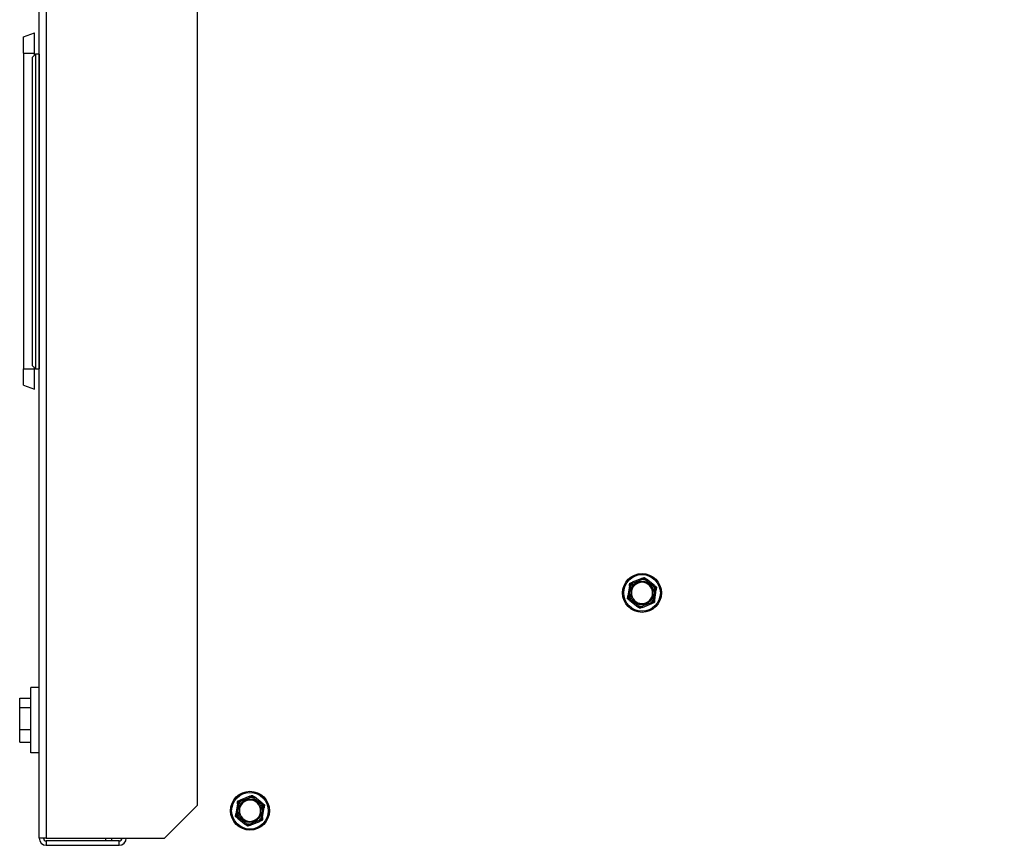
# Model space of a CAD drawing. Units: inches. Extents: x 24 to 249, y 5 to 159.
# Drawn here: x 82 to 93, y 71 to 80 of the extents above; entities that cross this region are included whole.
import ezdxf

# ---------------------------------------------------------------- set-up
doc = ezdxf.new("R2010")
doc.units = ezdxf.units.IN
doc.header["$LTSCALE"] = 15
doc.header["$MEASUREMENT"] = 0
for name, color, linetype, lineweight in [('Dimensions(ANSI)', 7, 'Continuous', 18), ('Visible Edges(ANSI)', 7, 'Continuous', 25), ('Visible Tangent Edges(ANSI)', 7, 'Continuous', 25)]:
    doc.layers.add(name, color=color, linetype=linetype, lineweight=lineweight)
doc.styles.add('MESTEK', font='arial.ttf')
doc.dimstyles.new('MESTEK FRACTIONS', dxfattribs={"dimscale": 15, "dimtxt": 0.08, "dimasz": 0.098425, "dimexe": 0.063, "dimexo": 0.0625, "dimgap": 0.031496, "dimtad": 0, "dimtih": 1, "dimtoh": 1, "dimdec": 5, "dimrnd": 1e-08, "dimzin": 1, "dimdsep": 46, "dimlunit": 5, "dimtxsty": 'MESTEK', "dimcen": 0.09, "dimdle": 0.393701, "dimclrd": 7, "dimclre": 7, "dimclrt": 7, "dimadec": 0, "dimazin": 0, "dimtfac": 1, "dimtofl": 0, "dimtmove": 0, "dimatfit": 3, "dimfxl": 0, "dimfrac": 2, "dimtolj": 1, "dimtzin": 0, "dimlwd": 15, "dimlwe": 15, "dimarcsym": 0})

# ---------------------------------------------------------------- blocks, each defined once
blk = doc.blocks.new('*D16')
at = {"layer": 'Defpoints', "color": 0, "linetype": 'Continuous'}
for p in [(126.342, 102.397), (82.258, 85.16), (126.342, 73.101)]:
    blk.add_point(p, dxfattribs=at)
at = {"layer": 'Dimensions(ANSI)', "color": 7, "linetype": 'Continuous', "lineweight": 15}
for p, q in [((82.258, 86.097), (82.258, 103.342)), ((126.342, 74.039), (126.342, 103.342)), ((83.734, 102.397), (99.97, 102.397)), ((124.865, 102.397), (108.629, 102.397))]:
    blk.add_line(p, q, dxfattribs=at)
at = {"layer": 'Dimensions(ANSI)', "color": 7, "linetype": 'Continuous'}
for points in [[(83.734, 102.643), (83.734, 102.151), (82.258, 102.397)], [(124.865, 102.643), (124.865, 102.151), (126.342, 102.397)]]:
    blk.add_solid(points, dxfattribs=at)
at = {"layer": 'Dimensions(ANSI)', "color": 7, "linetype": 'Continuous', "lineweight": 18, "insert": (100.443, 104.176), "char_height": 1.2, "attachment_point": 1, "style": 'MESTEK'}
blk.add_mtext('\\A1; 44 3/32 in\\P[1120 mm]', dxfattribs=at)

msp = doc.modelspace()

# ---------------------------------------------------------------- linework, layer by layer
at = {"layer": 'Visible Edges(ANSI)', "color": 7}
for p, q in [((82.2581102, 70.7590194), (82.2581102, 85.1595194)), ((84.0706102, 85.155164), (84.0706102, 71.1340194)), ((82.0781102, 79.9592694), (82.2031102, 80.0047656)), ((82.0781102, 79.7717694), (82.0781102, 79.9592694)), ((82.2031102, 79.7717694), (82.2031102, 80.0047656)), ((82.0781102, 79.7717694), (82.0781102, 76.1467694)), ((82.2031102, 79.745798), (82.2031102, 79.7717694)), ((82.2581102, 79.7607196), (82.2580102, 79.7607196)), ((82.2580102, 79.7607196), (82.2580102, 76.1465463)), ((82.0781102, 75.9592694), (82.0781102, 76.1467694)), ((82.2031102, 76.1467694), (82.2031102, 76.1614679)), ((82.2031102, 75.9137731), (82.2031102, 76.1467694)), ((82.2581102, 76.1465463), (82.2580102, 76.1465463)), ((82.0781102, 75.9592694), (82.2031102, 75.9137731)), ((89.1748559, 73.7407113), (89.0667336, 73.6973752)), ((89.3200215, 73.6610617), (89.2284303, 73.7330304)), ((89.0332946, 73.6548189), (89.0167635, 73.5395142)), ((89.3236258, 73.4955198), (89.3401569, 73.6108245)), ((89.0368989, 73.489277), (89.1284901, 73.4173084)), ((89.1820645, 73.4096275), (89.2901868, 73.4529635)), ((82.1643602, 71.7405194), (82.1643602, 72.4905194)), ((82.2581102, 72.4905194), (82.1643602, 72.4905194)), ((82.0348602, 72.3684565), (82.1643602, 72.3684565)), ((82.0348602, 72.2595139), (82.0348602, 72.3684565)), ((82.0348602, 72.2595139), (82.1643602, 72.2595139)), ((82.0348602, 72.0065767), (82.0348602, 72.2595139)), ((82.0348602, 72.0065767), (82.1643602, 72.0065767)), ((82.0348602, 71.8625822), (82.0348602, 72.0065767)), ((82.0348602, 71.8625822), (82.1643602, 71.8625822)), ((82.2581102, 71.7405194), (82.1643602, 71.7405194)), ((84.6748559, 71.2407113), (84.5667336, 71.1973752)), ((84.8200215, 71.1610617), (84.7284303, 71.2330304)), ((84.0706102, 71.1340194), (83.6956102, 70.7590194)), ((84.5332946, 71.1548189), (84.5167635, 71.0395142)), ((84.8236258, 70.9955198), (84.8401569, 71.1108245)), ((84.5368989, 70.989277), (84.6284901, 70.9173084)), ((84.6820645, 70.9096275), (84.7901868, 70.9529635)), ((82.3391102, 70.7590194), (82.2581102, 70.7590194)), ((82.3391102, 70.7590194), (83.6956102, 70.7590194)), ((83.0222102, 70.7280194), (83.0222102, 70.7590194)), ((83.1771102, 70.7280194), (82.3391102, 70.7280194)), ((82.3391102, 70.6780194), (83.1771102, 70.6780194))]:
    msp.add_line(p, q, dxfattribs=at)
for centre in [(89.1784602, 73.5751694), (84.6784602, 71.0751694)]:
    msp.add_circle(centre, 0.223, dxfattribs=at)
for centre, radius, start, end in [((89.1784602, 73.5751694), 0.122, 291.8411864, 111.8411864), ((89.1784602, 73.5751694), 0.122, 111.8411864, 291.8411864), ((84.6784602, 71.0751694), 0.122, 111.8411864, 291.8411864), ((84.6784602, 71.0751694), 0.122, 291.8411864, 111.8411864), ((82.3391102, 70.7590194), 0.081, 180, 270), ((82.3391102, 70.7590194), 0.031, 180, 270), ((83.1771102, 70.7590194), 0.081, 270, 0), ((83.1771102, 70.7590194), 0.031, 270, 0)]:
    msp.add_arc(centre, radius, start, end, dxfattribs=at)
for points in [[(82.2180317, 79.7607196), (82.1786616, 79.7213495)], [(82.1786616, 79.7213495), (82.1786616, 76.1859164)], [(82.2574018, 79.7607196), (82.2180317, 79.7607196)], [(82.2180317, 79.7607196), (82.2180317, 76.1465463)], [(82.2574018, 79.7607196), (82.2574018, 76.1465463)], [(82.2574018, 79.4300109), (82.2580102, 79.4300109)], [(82.2580102, 78.8394597), (82.2574018, 78.8394597)], [(82.2574018, 77.0678062), (82.2580102, 77.0678062)], [(82.2580102, 76.477255), (82.2574018, 76.477255)], [(82.1786616, 76.1859164), (82.2180317, 76.1465463)], [(82.2180317, 76.1465463), (82.2574018, 76.1465463)]]:
    msp.add_open_spline(points, degree=1, dxfattribs=at)
for points, weights in [([(82.2574018, 79.6622944), (82.2574018, 79.6622944), (82.2580102, 79.6622944)], [1, 0.964177175238, 0.966995814318]), ([(82.2580102, 76.2449715), (82.2574018, 76.2449715), (82.2574018, 76.2449715)], [0.966995814318, 0.964177175238, 1]), ([(89.0377291, 73.6857501), (89.0527953, 73.6917887), (89.0667336, 73.6973752)], [1, 1.00557888429, 1.0028725317]), ([(89.1748559, 73.7407113), (89.1887942, 73.7462978), (89.2038604, 73.7523364)], [1.0028725317, 1.00557888429, 1]), ([(89.2038604, 73.7523364), (89.216623, 73.7423081), (89.2284303, 73.7330304)], [1, 1.00557888429, 1.0028725317]), ([(89.0332946, 73.6548189), (89.0354256, 73.6696831), (89.0377291, 73.6857501)], [1.0028725317, 1.00557888429, 1]), ([(89.3200215, 73.6610617), (89.3318288, 73.6517841), (89.3445915, 73.6417557)], [1.0028725317, 1.00557888429, 1]), ([(89.3445915, 73.6417557), (89.342288, 73.6256887), (89.3401569, 73.6108245)], [1, 1.00557888429, 1.0028725317]), ([(89.0123289, 73.508583), (89.0146324, 73.52465), (89.0167635, 73.5395142)], [1, 1.00557888429, 1.0028725317]), ([(89.0368989, 73.489277), (89.0250916, 73.4985547), (89.0123289, 73.508583)], [1.0028725317, 1.00557888429, 1]), ([(89.3191913, 73.4645886), (89.3041251, 73.45855), (89.2901868, 73.4529635)], [1, 1.00557888429, 1.0028725317]), ([(89.3236258, 73.4955198), (89.3214948, 73.4806556), (89.3191913, 73.4645886)], [1.0028725317, 1.00557888429, 1]), ([(89.15306, 73.3980023), (89.1402974, 73.4080307), (89.1284901, 73.4173084)], [1, 1.00557888429, 1.0028725317]), ([(89.1820645, 73.4096275), (89.1681262, 73.4040409), (89.15306, 73.3980023)], [1.0028725317, 1.00557888429, 1]), ([(84.6748559, 71.2407113), (84.6887942, 71.2462978), (84.7038604, 71.2523364)], [1.0028725317, 1.00557888429, 1]), ([(84.7038604, 71.2523364), (84.716623, 71.2423081), (84.7284303, 71.2330304)], [1, 1.00557888429, 1.0028725317]), ([(84.5332946, 71.1548189), (84.5354256, 71.1696831), (84.5377291, 71.1857501)], [1.0028725317, 1.00557888429, 1]), ([(84.5377291, 71.1857501), (84.5527953, 71.1917887), (84.5667336, 71.1973752)], [1, 1.00557888429, 1.0028725317]), ([(84.8200215, 71.1610617), (84.8318288, 71.1517841), (84.8445915, 71.1417557)], [1.0028725317, 1.00557888429, 1]), ([(84.8445915, 71.1417557), (84.842288, 71.1256887), (84.8401569, 71.1108245)], [1, 1.00557888429, 1.0028725317]), ([(84.5123289, 71.008583), (84.5146324, 71.02465), (84.5167635, 71.0395142)], [1, 1.00557888429, 1.0028725317]), ([(84.5368989, 70.989277), (84.5250916, 70.9985547), (84.5123289, 71.008583)], [1.0028725317, 1.00557888429, 1]), ([(84.8236258, 70.9955198), (84.8214948, 70.9806556), (84.8191913, 70.9645886)], [1.0028725317, 1.00557888429, 1]), ([(84.65306, 70.8980023), (84.6402974, 70.9080307), (84.6284901, 70.9173084)], [1, 1.00557888429, 1.0028725317]), ([(84.6820645, 70.9096275), (84.6681262, 70.9040409), (84.65306, 70.8980023)], [1.0028725317, 1.00557888429, 1]), ([(84.8191913, 70.9645886), (84.8041251, 70.95855), (84.7901868, 70.9529635)], [1, 1.00557888429, 1.0028725317])]:
    msp.add_rational_spline(points, weights, degree=2, dxfattribs=at)
for points, knots in [([(89.0667336, 73.6973752), (89.0669303, 73.6974541), (89.0671159, 73.6975185), (89.0674981, 73.6976212), (89.0676881, 73.6976491), (89.0679783, 73.6976208), (89.0680801, 73.6975708), (89.0681373, 73.697479)], [0.2462109542942, 0.2462109542942, 0.2462109542942, 0.2462109542942, 0.2488876494064, 0.2488876494064, 0.2522699193842, 0.2522699193842, 0.2554078134514, 0.2554078134514, 0.2554078134514, 0.2554078134514]), ([(89.0681373, 73.697479), (89.0683612, 73.69712), (89.0687438, 73.6965066), (89.0697899, 73.6948332), (89.070447, 73.6937836), (89.0717105, 73.6917714), (89.0722622, 73.6908944), (89.0734145, 73.6890666), (89.0740106, 73.6881228), (89.0746291, 73.6871459), (89.0746475, 73.6871169), (89.0746658, 73.6870879)], [-0.041817981586, -0.041817981586, -0.041817981586, -0.041817981586, -0.029535770432, -0.029535770432, -0.017076819662, -0.017076819662, -0.008548507537, -0.008548507537, 0, 0, 0.000261747042, 0.000261747042, 0.000261747042, 0.000261747042]), ([(89.1737691, 73.7398168), (89.1737504, 73.7399066), (89.1737754, 73.739998), (89.1739631, 73.7402582), (89.1742146, 73.7404218), (89.1746398, 73.7406214), (89.1747447, 73.7406667), (89.1748559, 73.7407113)], [0.081944231177, 0.081944231177, 0.081944231177, 0.081944231177, 0.085403982789, 0.085403982789, 0.091644734573, 0.091644734573, 0.093502732851, 0.093502732851, 0.093502732851, 0.093502732851]), ([(89.1762245, 73.7277932), (89.1762178, 73.7278268), (89.176211, 73.7278605), (89.1759836, 73.7289941), (89.1757629, 73.7300884), (89.1753338, 73.7322061), (89.175127, 73.7332213), (89.174651, 73.7355492), (89.1744013, 73.736762), (89.1740021, 73.7386947), (89.1738551, 73.7394026), (89.1737691, 73.7398168)], [-0.042056839243, -0.042056839243, -0.042056839243, -0.042056839243, -0.04179523458, -0.04179523458, -0.033251377027, -0.033251377027, -0.024727703901, -0.024727703901, -0.012275530211, -0.012275530211, 0, 0, 0, 0]), ([(89.229222, 73.7318666), (89.2290231, 73.7314932), (89.2286831, 73.7308552), (89.227757, 73.7291125), (89.2271765, 73.7280186), (89.2260657, 73.7259183), (89.225582, 73.7250021), (89.2245752, 73.7230903), (89.2240559, 73.722102), (89.2235192, 73.721078), (89.2235032, 73.7210476), (89.2234873, 73.7210172)], [-0.041817981586, -0.041817981586, -0.041817981586, -0.041817981586, -0.029535770432, -0.029535770432, -0.017076819662, -0.017076819662, -0.008548507537, -0.008548507537, 0, 0, 0.000261747042, 0.000261747042, 0.000261747042, 0.000261747042]), ([(89.2284303, 73.7330304), (89.2286122, 73.7328874), (89.228773, 73.732747), (89.2290479, 73.7324639), (89.2291571, 73.7323204), (89.2292658, 73.7320669), (89.229271, 73.7319585), (89.229222, 73.7318666)], [0.2448896820541, 0.2448896820541, 0.2448896820541, 0.2448896820541, 0.2478201422615, 0.2478201422615, 0.2510713827276, 0.2510713827276, 0.2540930830768, 0.2540930830768, 0.2540930830768, 0.2540930830768]), ([(89.0335258, 73.6534304), (89.0334383, 73.6534593), (89.0333715, 73.6535271), (89.0332401, 73.6538215), (89.0332245, 73.6541224), (89.0332647, 73.6545904), (89.0332778, 73.6547022), (89.0332946, 73.6548189)], [0.081975463922, 0.081975463922, 0.081975463922, 0.081975463922, 0.085450432636, 0.085450432636, 0.091702755944, 0.091702755944, 0.093530530017, 0.093530530017, 0.093530530017, 0.093530530017]), ([(89.0451663, 73.6495451), (89.0451337, 73.6495561), (89.0451012, 73.6495671), (89.0440058, 73.6499369), (89.0429477, 73.650293), (89.0408992, 73.6509802), (89.0399166, 73.6513087), (89.0376627, 73.6520604), (89.0364874, 73.6524506), (89.034614, 73.6530712), (89.0339275, 73.6532979), (89.0335258, 73.6534304)], [-0.042056839243, -0.042056839243, -0.042056839243, -0.042056839243, -0.04179523458, -0.04179523458, -0.033251377027, -0.033251377027, -0.024727703901, -0.024727703901, -0.012275530211, -0.012275530211, 0, 0, 0, 0]), ([(89.3095185, 73.6534174), (89.3095442, 73.6534401), (89.30957, 73.6534628), (89.310438, 73.6542265), (89.3112754, 73.6549648), (89.3128948, 73.6563953), (89.3136706, 73.657082), (89.3154486, 73.6586581), (89.3163741, 73.6594808), (89.3178483, 73.6607929), (89.3183878, 73.6612741), (89.3187035, 73.6615557)], [-0.042056839243, -0.042056839243, -0.042056839243, -0.042056839243, -0.04179523458, -0.04179523458, -0.033251377027, -0.033251377027, -0.024727703901, -0.024727703901, -0.012275530211, -0.012275530211, 0, 0, 0, 0]), ([(89.3187035, 73.6615557), (89.3187722, 73.661617), (89.3188644, 73.661641), (89.319185, 73.6616076), (89.3194534, 73.6614706), (89.3198386, 73.6612018), (89.3199288, 73.6611346), (89.3200215, 73.6610617)], [0.081975463922, 0.081975463922, 0.081975463922, 0.081975463922, 0.085450432636, 0.085450432636, 0.091702755945, 0.091702755945, 0.093530530017, 0.093530530017, 0.093530530017, 0.093530530017]), ([(89.3395449, 73.6095569), (89.3391221, 73.6095426), (89.3383996, 73.6095179), (89.3364272, 73.6094487), (89.3351897, 73.6094044), (89.3328154, 73.6093163), (89.3317801, 73.609277), (89.3296209, 73.6091931), (89.3285055, 73.6091486), (89.3273503, 73.6091015), (89.327316, 73.6091001), (89.3272817, 73.6090987)], [-0.041817981587, -0.041817981587, -0.041817981587, -0.041817981587, -0.029535770433, -0.029535770433, -0.017076819662, -0.017076819662, -0.008548507537, -0.008548507537, 0, 0, 0.000261747042, 0.000261747042, 0.000261747042, 0.000261747042]), ([(89.3401569, 73.6108245), (89.3401241, 73.6105955), (89.3400829, 73.6103861), (89.3399751, 73.6100064), (89.3399055, 73.6098401), (89.3397402, 73.6096192), (89.339649, 73.6095605), (89.3395449, 73.6095569)], [0.2448896820537, 0.2448896820537, 0.2448896820537, 0.2448896820537, 0.2478201422611, 0.2478201422611, 0.2510713827272, 0.2510713827272, 0.2540930830764, 0.2540930830764, 0.2540930830764, 0.2540930830764]), ([(89.0167635, 73.5395142), (89.0167963, 73.5397433), (89.0168375, 73.5399527), (89.0169453, 73.5403323), (89.0170149, 73.5404986), (89.0171802, 73.5407196), (89.0172714, 73.5407782), (89.0173755, 73.5407818)], [0.2448896820539, 0.2448896820539, 0.2448896820539, 0.2448896820539, 0.2478201422614, 0.2478201422614, 0.2510713827274, 0.2510713827274, 0.2540930830766, 0.2540930830766, 0.2540930830766, 0.2540930830766]), ([(89.0173755, 73.5407818), (89.0177983, 73.5407961), (89.0185208, 73.5408208), (89.0204932, 73.54089), (89.0217307, 73.5409343), (89.024105, 73.5410225), (89.0251403, 73.5410617), (89.0272995, 73.5411457), (89.0284149, 73.5411901), (89.0295701, 73.5412373), (89.0296044, 73.5412387), (89.0296387, 73.5412401)], [-0.041817981586, -0.041817981586, -0.041817981586, -0.041817981586, -0.029535770432, -0.029535770432, -0.017076819662, -0.017076819662, -0.008548507537, -0.008548507537, 0, 0, 0.000261747042, 0.000261747042, 0.000261747042, 0.000261747042]), ([(89.0382169, 73.488783), (89.0381482, 73.4887217), (89.038056, 73.4886977), (89.0377354, 73.4887311), (89.037467, 73.4888681), (89.0370818, 73.4891369), (89.0369916, 73.4892041), (89.0368989, 73.489277)], [0.081975463922, 0.081975463922, 0.081975463922, 0.081975463922, 0.085450432636, 0.085450432636, 0.091702755945, 0.091702755945, 0.093530530017, 0.093530530017, 0.093530530017, 0.093530530017]), ([(89.0474019, 73.4969213), (89.0473762, 73.4968986), (89.0473504, 73.4968759), (89.0464824, 73.4961122), (89.045645, 73.4953739), (89.0440256, 73.4939434), (89.0432498, 73.4932568), (89.0414718, 73.4916806), (89.0405463, 73.490858), (89.0390721, 73.4895459), (89.0385326, 73.4890647), (89.0382169, 73.488783)], [-0.042056839243, -0.042056839243, -0.042056839243, -0.042056839243, -0.04179523458, -0.04179523458, -0.033251377027, -0.033251377027, -0.024727703901, -0.024727703901, -0.012275530211, -0.012275530211, 0, 0, 0, 0]), ([(89.3117541, 73.5007936), (89.3117867, 73.5007826), (89.3118192, 73.5007716), (89.3129146, 73.5004018), (89.3139727, 73.5000458), (89.3160212, 73.4993586), (89.3170038, 73.49903), (89.3192578, 73.4982783), (89.320433, 73.4978881), (89.3223064, 73.4972675), (89.3229929, 73.4970409), (89.3233946, 73.4969083)], [-0.042056839243, -0.042056839243, -0.042056839243, -0.042056839243, -0.04179523458, -0.04179523458, -0.033251377027, -0.033251377027, -0.024727703901, -0.024727703901, -0.012275530211, -0.012275530211, 0, 0, 0, 0]), ([(89.3233946, 73.4969083), (89.3234821, 73.4968794), (89.3235489, 73.4968116), (89.3236803, 73.4965173), (89.3236959, 73.4962163), (89.3236557, 73.4957483), (89.3236426, 73.4956366), (89.3236258, 73.4955198)], [0.081975463922, 0.081975463922, 0.081975463922, 0.081975463922, 0.085450432636, 0.085450432636, 0.091702755945, 0.091702755945, 0.093530530017, 0.093530530017, 0.093530530017, 0.093530530017]), ([(89.1284901, 73.4173084), (89.1283082, 73.4174513), (89.1281474, 73.4175917), (89.1278725, 73.4178748), (89.1277633, 73.4180183), (89.1276546, 73.4182719), (89.1276494, 73.4183802), (89.1276984, 73.4184721)], [0.2448896820542, 0.2448896820542, 0.2448896820542, 0.2448896820542, 0.2478201422617, 0.2478201422617, 0.2510713827278, 0.2510713827278, 0.2540930830769, 0.2540930830769, 0.2540930830769, 0.2540930830769]), ([(89.1276984, 73.4184721), (89.1278973, 73.4188455), (89.1282373, 73.4194835), (89.1291634, 73.4212262), (89.1297439, 73.4223201), (89.1308547, 73.4244204), (89.1313384, 73.4253366), (89.1323452, 73.4272485), (89.1328645, 73.4282367), (89.1334012, 73.4292607), (89.1334172, 73.4292911), (89.1334331, 73.4293216)], [-0.041817981587, -0.041817981587, -0.041817981587, -0.041817981587, -0.029535770433, -0.029535770433, -0.017076819662, -0.017076819662, -0.008548507537, -0.008548507537, 0, 0, 0.000261747042, 0.000261747042, 0.000261747042, 0.000261747042]), ([(89.1806959, 73.4225456), (89.1807026, 73.4225119), (89.1807094, 73.4224782), (89.1809368, 73.4213446), (89.1811575, 73.4202503), (89.1815866, 73.4181326), (89.1817934, 73.4171174), (89.1822694, 73.4147896), (89.1825191, 73.4135767), (89.1829183, 73.411644), (89.1830653, 73.4109362), (89.1831513, 73.4105219)], [-0.042056839243, -0.042056839243, -0.042056839243, -0.042056839243, -0.04179523458, -0.04179523458, -0.033251377027, -0.033251377027, -0.024727703901, -0.024727703901, -0.012275530211, -0.012275530211, 0, 0, 0, 0]), ([(89.1831513, 73.4105219), (89.18317, 73.4104322), (89.183145, 73.4103407), (89.1829573, 73.4100806), (89.1827058, 73.409917), (89.1822806, 73.4097173), (89.1821757, 73.409672), (89.1820645, 73.4096275)], [0.081944231177, 0.081944231177, 0.081944231177, 0.081944231177, 0.085403982789, 0.085403982789, 0.091644734573, 0.091644734573, 0.093502732851, 0.093502732851, 0.093502732851, 0.093502732851]), ([(89.2887831, 73.4528597), (89.2885592, 73.4532187), (89.2881766, 73.4538321), (89.2871305, 73.4555056), (89.2864734, 73.4565551), (89.2852099, 73.4585673), (89.2846582, 73.4594443), (89.283506, 73.4612722), (89.2829098, 73.462216), (89.2822913, 73.4631928), (89.2822729, 73.4632218), (89.2822546, 73.4632509)], [-0.041817981587, -0.041817981587, -0.041817981587, -0.041817981587, -0.029535770433, -0.029535770433, -0.017076819662, -0.017076819662, -0.008548507537, -0.008548507537, 0, 0, 0.000261747042, 0.000261747042, 0.000261747042, 0.000261747042]), ([(89.2901868, 73.4529635), (89.2899901, 73.4528847), (89.2898045, 73.4528203), (89.2894223, 73.4527175), (89.2892323, 73.4526896), (89.2889421, 73.4527179), (89.2888403, 73.452768), (89.2887831, 73.4528597)], [0.2462109542937, 0.2462109542937, 0.2462109542937, 0.2462109542937, 0.2488876494058, 0.2488876494058, 0.2522699193837, 0.2522699193837, 0.2554078134508, 0.2554078134508, 0.2554078134508, 0.2554078134508]), ([(84.6737691, 71.2398168), (84.6737504, 71.2399066), (84.6737754, 71.239998), (84.6739631, 71.2402582), (84.6742146, 71.2404218), (84.6746398, 71.2406214), (84.6747447, 71.2406667), (84.6748559, 71.2407113)], [0.081944231177, 0.081944231177, 0.081944231177, 0.081944231177, 0.085403982789, 0.085403982789, 0.091644734573, 0.091644734573, 0.093502732851, 0.093502732851, 0.093502732851, 0.093502732851]), ([(84.6762245, 71.2277932), (84.6762178, 71.2278268), (84.676211, 71.2278605), (84.6759836, 71.2289941), (84.6757629, 71.2300884), (84.6753338, 71.2322061), (84.675127, 71.2332213), (84.674651, 71.2355492), (84.6744013, 71.236762), (84.6740021, 71.2386947), (84.6738551, 71.2394026), (84.6737691, 71.2398168)], [-0.042056839243, -0.042056839243, -0.042056839243, -0.042056839243, -0.04179523458, -0.04179523458, -0.033251377027, -0.033251377027, -0.024727703901, -0.024727703901, -0.012275530211, -0.012275530211, 0, 0, 0, 0]), ([(84.729222, 71.2318666), (84.7290231, 71.2314932), (84.7286831, 71.2308552), (84.727757, 71.2291125), (84.7271765, 71.2280186), (84.7260657, 71.2259183), (84.725582, 71.2250021), (84.7245752, 71.2230903), (84.7240559, 71.222102), (84.7235192, 71.221078), (84.7235032, 71.2210476), (84.7234873, 71.2210172)], [-0.041817981586, -0.041817981586, -0.041817981586, -0.041817981586, -0.029535770432, -0.029535770432, -0.017076819662, -0.017076819662, -0.008548507537, -0.008548507537, 0, 0, 0.000261747042, 0.000261747042, 0.000261747042, 0.000261747042]), ([(84.7284303, 71.2330304), (84.7286122, 71.2328874), (84.728773, 71.232747), (84.7290479, 71.2324639), (84.7291571, 71.2323204), (84.7292658, 71.2320669), (84.729271, 71.2319585), (84.729222, 71.2318666)], [0.2448896820541, 0.2448896820541, 0.2448896820541, 0.2448896820541, 0.2478201422615, 0.2478201422615, 0.2510713827276, 0.2510713827276, 0.2540930830768, 0.2540930830768, 0.2540930830768, 0.2540930830768]), ([(84.5335258, 71.1534304), (84.5334383, 71.1534593), (84.5333715, 71.1535271), (84.5332401, 71.1538215), (84.5332245, 71.1541224), (84.5332647, 71.1545904), (84.5332778, 71.1547022), (84.5332946, 71.1548189)], [0.081975463922, 0.081975463922, 0.081975463922, 0.081975463922, 0.085450432636, 0.085450432636, 0.091702755944, 0.091702755944, 0.093530530017, 0.093530530017, 0.093530530017, 0.093530530017]), ([(84.5451663, 71.1495451), (84.5451337, 71.1495561), (84.5451012, 71.1495671), (84.5440058, 71.1499369), (84.5429477, 71.150293), (84.5408992, 71.1509802), (84.5399166, 71.1513087), (84.5376627, 71.1520604), (84.5364874, 71.1524506), (84.534614, 71.1530712), (84.5339275, 71.1532979), (84.5335258, 71.1534304)], [-0.042056839243, -0.042056839243, -0.042056839243, -0.042056839243, -0.04179523458, -0.04179523458, -0.033251377027, -0.033251377027, -0.024727703901, -0.024727703901, -0.012275530211, -0.012275530211, 0, 0, 0, 0]), ([(84.5667336, 71.1973752), (84.5669303, 71.1974541), (84.5671159, 71.1975185), (84.5674981, 71.1976212), (84.5676881, 71.1976491), (84.5679783, 71.1976208), (84.5680801, 71.1975708), (84.5681373, 71.197479)], [0.2462109542942, 0.2462109542942, 0.2462109542942, 0.2462109542942, 0.2488876494064, 0.2488876494064, 0.2522699193842, 0.2522699193842, 0.2554078134514, 0.2554078134514, 0.2554078134514, 0.2554078134514]), ([(84.5681373, 71.197479), (84.5683612, 71.19712), (84.5687438, 71.1965066), (84.5697899, 71.1948332), (84.570447, 71.1937836), (84.5717105, 71.1917714), (84.5722622, 71.1908944), (84.5734145, 71.1890666), (84.5740106, 71.1881228), (84.5746291, 71.1871459), (84.5746475, 71.1871169), (84.5746658, 71.1870879)], [-0.041817981586, -0.041817981586, -0.041817981586, -0.041817981586, -0.029535770432, -0.029535770432, -0.017076819662, -0.017076819662, -0.008548507537, -0.008548507537, 0, 0, 0.000261747042, 0.000261747042, 0.000261747042, 0.000261747042]), ([(84.8095185, 71.1534174), (84.8095442, 71.1534401), (84.80957, 71.1534628), (84.810438, 71.1542265), (84.8112754, 71.1549648), (84.8128948, 71.1563953), (84.8136706, 71.157082), (84.8154486, 71.1586581), (84.8163741, 71.1594808), (84.8178483, 71.1607929), (84.8183878, 71.1612741), (84.8187035, 71.1615557)], [-0.042056839243, -0.042056839243, -0.042056839243, -0.042056839243, -0.04179523458, -0.04179523458, -0.033251377027, -0.033251377027, -0.024727703901, -0.024727703901, -0.012275530211, -0.012275530211, 0, 0, 0, 0]), ([(84.8187035, 71.1615557), (84.8187722, 71.161617), (84.8188644, 71.161641), (84.819185, 71.1616076), (84.8194534, 71.1614706), (84.8198386, 71.1612018), (84.8199288, 71.1611346), (84.8200215, 71.1610617)], [0.081975463922, 0.081975463922, 0.081975463922, 0.081975463922, 0.085450432636, 0.085450432636, 0.091702755945, 0.091702755945, 0.093530530017, 0.093530530017, 0.093530530017, 0.093530530017]), ([(84.8395449, 71.1095569), (84.8391221, 71.1095426), (84.8383996, 71.1095179), (84.8364272, 71.1094487), (84.8351897, 71.1094044), (84.8328154, 71.1093163), (84.8317801, 71.109277), (84.8296209, 71.1091931), (84.8285055, 71.1091486), (84.8273503, 71.1091015), (84.827316, 71.1091001), (84.8272817, 71.1090987)], [-0.041817981587, -0.041817981587, -0.041817981587, -0.041817981587, -0.029535770433, -0.029535770433, -0.017076819662, -0.017076819662, -0.008548507537, -0.008548507537, 0, 0, 0.000261747042, 0.000261747042, 0.000261747042, 0.000261747042]), ([(84.8401569, 71.1108245), (84.8401241, 71.1105955), (84.8400829, 71.1103861), (84.8399751, 71.1100064), (84.8399055, 71.1098401), (84.8397402, 71.1096192), (84.839649, 71.1095605), (84.8395449, 71.1095569)], [0.2448896820537, 0.2448896820537, 0.2448896820537, 0.2448896820537, 0.2478201422611, 0.2478201422611, 0.2510713827272, 0.2510713827272, 0.2540930830764, 0.2540930830764, 0.2540930830764, 0.2540930830764]), ([(84.5167635, 71.0395142), (84.5167963, 71.0397433), (84.5168375, 71.0399527), (84.5169453, 71.0403323), (84.5170149, 71.0404986), (84.5171802, 71.0407196), (84.5172714, 71.0407782), (84.5173755, 71.0407818)], [0.2448896820539, 0.2448896820539, 0.2448896820539, 0.2448896820539, 0.2478201422614, 0.2478201422614, 0.2510713827274, 0.2510713827274, 0.2540930830766, 0.2540930830766, 0.2540930830766, 0.2540930830766]), ([(84.5173755, 71.0407818), (84.5177983, 71.0407961), (84.5185208, 71.0408208), (84.5204932, 71.04089), (84.5217307, 71.0409343), (84.524105, 71.0410225), (84.5251403, 71.0410617), (84.5272995, 71.0411457), (84.5284149, 71.0411901), (84.5295701, 71.0412373), (84.5296044, 71.0412387), (84.5296387, 71.0412401)], [-0.041817981586, -0.041817981586, -0.041817981586, -0.041817981586, -0.029535770432, -0.029535770432, -0.017076819662, -0.017076819662, -0.008548507537, -0.008548507537, 0, 0, 0.000261747042, 0.000261747042, 0.000261747042, 0.000261747042]), ([(84.5382169, 70.988783), (84.5381482, 70.9887217), (84.538056, 70.9886977), (84.5377354, 70.9887311), (84.537467, 70.9888681), (84.5370818, 70.9891369), (84.5369916, 70.9892041), (84.5368989, 70.989277)], [0.081975463922, 0.081975463922, 0.081975463922, 0.081975463922, 0.085450432636, 0.085450432636, 0.091702755945, 0.091702755945, 0.093530530017, 0.093530530017, 0.093530530017, 0.093530530017]), ([(84.5474019, 70.9969213), (84.5473762, 70.9968986), (84.5473504, 70.9968759), (84.5464824, 70.9961122), (84.545645, 70.9953739), (84.5440256, 70.9939434), (84.5432498, 70.9932568), (84.5414718, 70.9916806), (84.5405463, 70.990858), (84.5390721, 70.9895459), (84.5385326, 70.9890647), (84.5382169, 70.988783)], [-0.042056839243, -0.042056839243, -0.042056839243, -0.042056839243, -0.04179523458, -0.04179523458, -0.033251377027, -0.033251377027, -0.024727703901, -0.024727703901, -0.012275530211, -0.012275530211, 0, 0, 0, 0]), ([(84.8117541, 71.0007936), (84.8117867, 71.0007826), (84.8118192, 71.0007716), (84.8129146, 71.0004018), (84.8139727, 71.0000458), (84.8160212, 70.9993586), (84.8170038, 70.99903), (84.8192578, 70.9982783), (84.820433, 70.9978881), (84.8223064, 70.9972675), (84.8229929, 70.9970409), (84.8233946, 70.9969083)], [-0.042056839243, -0.042056839243, -0.042056839243, -0.042056839243, -0.04179523458, -0.04179523458, -0.033251377027, -0.033251377027, -0.024727703901, -0.024727703901, -0.012275530211, -0.012275530211, 0, 0, 0, 0]), ([(84.8233946, 70.9969083), (84.8234821, 70.9968794), (84.8235489, 70.9968116), (84.8236803, 70.9965173), (84.8236959, 70.9962163), (84.8236557, 70.9957483), (84.8236426, 70.9956366), (84.8236258, 70.9955198)], [0.081975463922, 0.081975463922, 0.081975463922, 0.081975463922, 0.085450432636, 0.085450432636, 0.091702755945, 0.091702755945, 0.093530530017, 0.093530530017, 0.093530530017, 0.093530530017]), ([(84.6284901, 70.9173084), (84.6283082, 70.9174513), (84.6281474, 70.9175917), (84.6278725, 70.9178748), (84.6277633, 70.9180183), (84.6276546, 70.9182719), (84.6276494, 70.9183802), (84.6276984, 70.9184721)], [0.2448896820542, 0.2448896820542, 0.2448896820542, 0.2448896820542, 0.2478201422617, 0.2478201422617, 0.2510713827278, 0.2510713827278, 0.2540930830769, 0.2540930830769, 0.2540930830769, 0.2540930830769]), ([(84.6276984, 70.9184721), (84.6278973, 70.9188455), (84.6282373, 70.9194835), (84.6291634, 70.9212262), (84.6297439, 70.9223201), (84.6308547, 70.9244204), (84.6313384, 70.9253366), (84.6323452, 70.9272485), (84.6328645, 70.9282367), (84.6334012, 70.9292607), (84.6334172, 70.9292911), (84.6334331, 70.9293216)], [-0.041817981587, -0.041817981587, -0.041817981587, -0.041817981587, -0.029535770433, -0.029535770433, -0.017076819662, -0.017076819662, -0.008548507537, -0.008548507537, 0, 0, 0.000261747042, 0.000261747042, 0.000261747042, 0.000261747042]), ([(84.6806959, 70.9225456), (84.6807026, 70.9225119), (84.6807094, 70.9224782), (84.6809368, 70.9213446), (84.6811575, 70.9202503), (84.6815866, 70.9181326), (84.6817934, 70.9171174), (84.6822694, 70.9147896), (84.6825191, 70.9135767), (84.6829183, 70.911644), (84.6830653, 70.9109362), (84.6831513, 70.9105219)], [-0.042056839243, -0.042056839243, -0.042056839243, -0.042056839243, -0.04179523458, -0.04179523458, -0.033251377027, -0.033251377027, -0.024727703901, -0.024727703901, -0.012275530211, -0.012275530211, 0, 0, 0, 0]), ([(84.6831513, 70.9105219), (84.68317, 70.9104322), (84.683145, 70.9103407), (84.6829573, 70.9100806), (84.6827058, 70.909917), (84.6822806, 70.9097173), (84.6821757, 70.909672), (84.6820645, 70.9096275)], [0.081944231177, 0.081944231177, 0.081944231177, 0.081944231177, 0.085403982789, 0.085403982789, 0.091644734573, 0.091644734573, 0.093502732851, 0.093502732851, 0.093502732851, 0.093502732851]), ([(84.7887831, 70.9528597), (84.7885592, 70.9532187), (84.7881766, 70.9538321), (84.7871305, 70.9555056), (84.7864734, 70.9565551), (84.7852099, 70.9585673), (84.7846582, 70.9594443), (84.783506, 70.9612722), (84.7829098, 70.962216), (84.7822913, 70.9631928), (84.7822729, 70.9632218), (84.7822546, 70.9632509)], [-0.041817981587, -0.041817981587, -0.041817981587, -0.041817981587, -0.029535770433, -0.029535770433, -0.017076819662, -0.017076819662, -0.008548507537, -0.008548507537, 0, 0, 0.000261747042, 0.000261747042, 0.000261747042, 0.000261747042]), ([(84.7901868, 70.9529635), (84.7899901, 70.9528847), (84.7898045, 70.9528203), (84.7894223, 70.9527175), (84.7892323, 70.9526896), (84.7889421, 70.9527179), (84.7888403, 70.952768), (84.7887831, 70.9528597)], [0.2462109542937, 0.2462109542937, 0.2462109542937, 0.2462109542937, 0.2488876494058, 0.2488876494058, 0.2522699193837, 0.2522699193837, 0.2554078134508, 0.2554078134508, 0.2554078134508, 0.2554078134508])]:
    msp.add_open_spline(points, degree=3, knots=knots, dxfattribs=at)
at = {"layer": 'Visible Tangent Edges(ANSI)', "color": 7}
for p, q in [((82.3391102, 85.155164), (82.3391102, 70.7590194)), ((82.0781102, 79.7717694), (82.2031102, 79.7717694)), ((82.0781102, 76.1467694), (82.2031102, 76.1467694)), ((89.0746658, 73.6870879), (89.1762245, 73.7277932)), ((89.2234873, 73.7210172), (89.3095185, 73.6534174)), ((89.0296387, 73.5412401), (89.0451663, 73.6495451)), ((89.3272817, 73.6090987), (89.3117541, 73.5007936)), ((89.1334331, 73.4293216), (89.0474019, 73.4969213)), ((89.2822546, 73.4632509), (89.1806959, 73.4225456)), ((84.5746658, 71.1870879), (84.6762245, 71.2277932)), ((84.7234873, 71.2210172), (84.8095185, 71.1534174)), ((84.5296387, 71.0412401), (84.5451663, 71.1495451)), ((84.8272817, 71.1090987), (84.8117541, 71.0007936)), ((84.6334331, 70.9293216), (84.5474019, 70.9969213)), ((84.7822546, 70.9632509), (84.6806959, 70.9225456)), ((83.0882102, 70.7590194), (83.0882102, 70.7280194)), ((82.3391102, 70.7280194), (82.3391102, 70.6780194)), ((83.1771102, 70.6780194), (83.1771102, 70.7280194))]:
    msp.add_line(p, q, dxfattribs=at)
for centre, radius in [((89.1784602, 73.5751694), 0.2105), ((89.1784602, 73.5751694), 0.13449), ((84.6784602, 71.0751694), 0.2105), ((84.6784602, 71.0751694), 0.13449)]:
    msp.add_circle(centre, radius, dxfattribs=at)
for centre, radius, start, end in [((89.1784602, 73.5751694), 0.1647142, 132.05034791, 151.63202488), ((89.1784602, 73.5751694), 0.1647142, 72.05034791, 91.63202488), ((89.1784602, 73.5751694), 0.1526402, 72.84315178, 90.83922101), ((89.1784602, 73.5751694), 0.1526402, 132.84315178, 150.83922101), ((89.1784602, 73.5751694), 0.1526402, 12.84315178, 30.83922101), ((89.1784602, 73.5751694), 0.1647142, 12.05034791, 31.63202488), ((89.1784602, 73.5751694), 0.1647142, 192.05034791, 211.63202488), ((89.1784602, 73.5751694), 0.1526402, 192.84315178, 210.83922101), ((89.1784602, 73.5751694), 0.1526402, 312.84315178, 330.83922101), ((89.1784602, 73.5751694), 0.1647142, 312.05034791, 331.63202488), ((89.1784602, 73.5751694), 0.1647142, 252.05034791, 271.63202488), ((89.1784602, 73.5751694), 0.1526402, 252.84315178, 270.83922101), ((84.6784602, 71.0751694), 0.1647142, 72.05034791, 91.63202488), ((84.6784602, 71.0751694), 0.1526402, 72.84315178, 90.83922101), ((84.6784602, 71.0751694), 0.1647142, 132.05034791, 151.63202488), ((84.6784602, 71.0751694), 0.1526402, 132.84315178, 150.83922101), ((84.6784602, 71.0751694), 0.1526402, 12.84315178, 30.83922101), ((84.6784602, 71.0751694), 0.1647142, 12.05034791, 31.63202488), ((84.6784602, 71.0751694), 0.1647142, 192.05034791, 211.63202488), ((84.6784602, 71.0751694), 0.1526402, 192.84315178, 210.83922101), ((84.6784602, 71.0751694), 0.1526402, 312.84315178, 330.83922101), ((84.6784602, 71.0751694), 0.1647142, 312.05034791, 331.63202488), ((84.6784602, 71.0751694), 0.1647142, 252.05034791, 271.63202488), ((84.6784602, 71.0751694), 0.1526402, 252.84315178, 270.83922101)]:
    msp.add_arc(centre, radius, start, end, dxfattribs=at)

# ---------------------------------------------------------------- dimensions: what is measured, and where the dimension line sits
at = {"layer": 'Dimensions(ANSI)', "color": 7, "linetype": 'Continuous', "lineweight": 18}
dim = msp.add_linear_dim(base=(126.3417102, 102.3970375), p1=(82.2581102, 85.1595194), p2=(126.3417102, 73.1014194), text=' <> in\\X[1120 mm]', dimstyle='MESTEK FRACTIONS', override={"dimtih": 0, "dimtoh": 0, "dimdec": 5, "dimpost": '', "dimtp": 0, "dimtm": 0, "dimtdec": 2, "dimatfit": 1, "dimtvp": -0.25}, dxfattribs=at)
dim.commit()
dim.dimension.update_dxf_attribs({"geometry": '*D16', "text_midpoint": (104.2999102, 102.3970375), "dimtype": 160})

doc.saveas('drawing.dxf')
